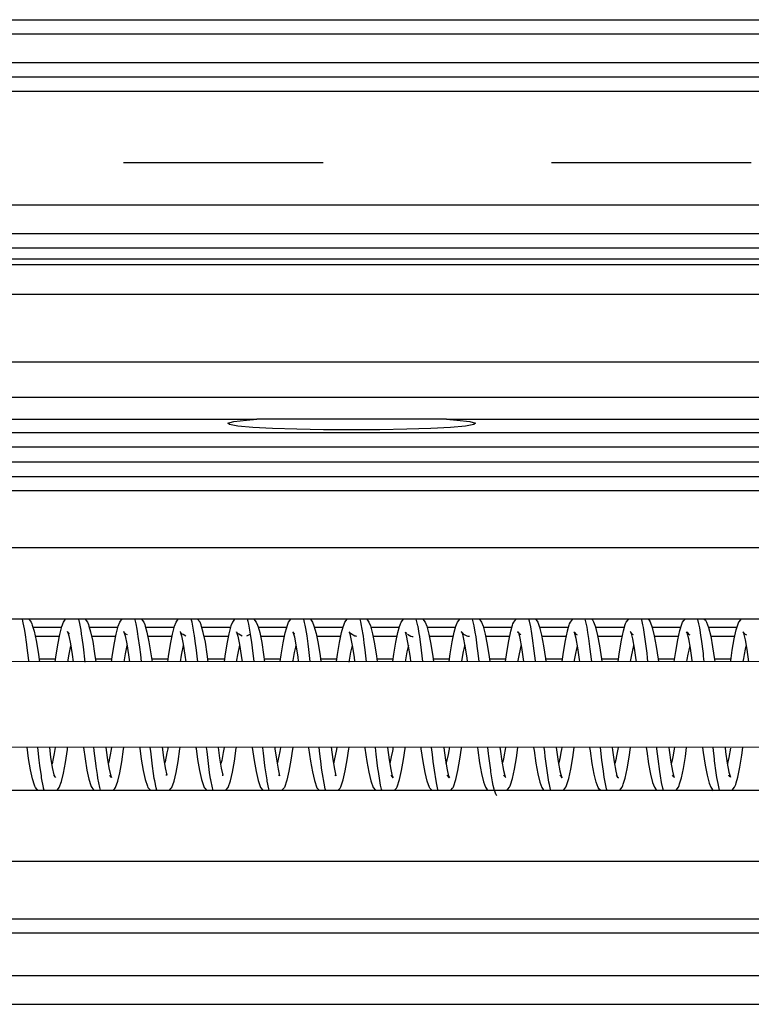
# Model space of a CAD drawing. Units: millimetres. Extents: x -3 to 581, y -1 to 409.
# Drawn here: x 109 to 110, y 350 to 352 of the extents above; entities that cross this region are included whole.
import ezdxf

# ---------------------------------------------------------------- set-up
doc = ezdxf.new("R2010")
doc.units = ezdxf.units.MM
doc.linetypes.add('DASHED', pattern=[15, 7, -8])

# ---------------------------------------------------------------- blocks, each defined once
blk = doc.blocks.new('10902-EP-01_20_Laufschiene-1-Fluegel__429', base_point=(771.065, 6991.707))
at = {"color": 1, "linetype": 'Continuous'}
for p, q in [((771.065, 7041.707), (2493.065, 7041.707)), ((771.065, 7039.707), (2493.065, 7039.707)), ((2460.065, 7034.207), (2128.565, 7034.207)), ((2241.997, 7033.707), (2128.565, 7033.707))]:
    blk.add_line(p, q, dxfattribs=at)
at = {"color": 124, "linetype": 'Continuous'}
for p, q in [((771.065, 7041.207), (2493.065, 7041.207)), ((771.065, 7040.207), (2493.065, 7040.207)), ((771.065, 7039.207), (2493.065, 7039.207)), ((2460.065, 7035.207), (2128.565, 7035.207)), ((2128.565, 7033.323), (2241.997, 7033.323)), ((2128.565, 7033.133), (2241.997, 7033.133)), ((2128.565, 7032.087), (2457.065, 7032.087)), ((2128.565, 7029.718), (2331.495, 7029.718)), ((2128.565, 7028.486), (2329.48, 7028.486))]:
    blk.add_line(p, q, dxfattribs=at)
blk = doc.blocks.new('10902-EP-01_01_Wand-1-Fluegel__430', base_point=(672.065, 4871.707))
at = {"color": 3, "linetype": 'DASHED'}
blk.add_line((1952.065, 7036.707), (2202.065, 7036.707), dxfattribs=at)
blk = doc.blocks.new('10902-EP-01_41_Fluegel-Glas-Griffmuschel-10_00__433', base_point=(1531.065, 4978.707))
at = {"color": 1, "linetype": 'Continuous'}
for p, q in [((2253.065, 7008.207), (2128.565, 7008.207)), ((2128.565, 7007.207), (2253.065, 7007.207))]:
    blk.add_line(p, q, dxfattribs=at)
blk = doc.blocks.new('10902-2-0202__484', base_point=(1826.965, 7009.707))
at = {"color": 1, "linetype": 'Continuous'}
for p, q in [((2128.565, 7027.707), (2181.738, 7027.707)), ((2180.929, 7027.63), (2181.383, 7027.681)), ((2181.383, 7027.681), (2181.738, 7027.707)), ((2188.391, 7027.707), (2181.738, 7027.707)), ((2188.391, 7027.707), (2230.247, 7027.707)), ((2188.391, 7027.707), (2188.747, 7027.681)), ((2188.747, 7027.681), (2189.201, 7027.63)), ((2180.728, 7027.575), (2180.929, 7027.63)), ((2180.782, 7027.521), (2180.728, 7027.575)), ((2181.08, 7027.469), (2180.782, 7027.521)), ((2181.595, 7027.422), (2181.08, 7027.469)), ((2182.295, 7027.384), (2181.595, 7027.422)), ((2183.137, 7027.355), (2182.295, 7027.384)), ((2184.076, 7027.338), (2183.137, 7027.355)), ((2185.065, 7027.332), (2184.076, 7027.338)), ((2186.053, 7027.338), (2185.065, 7027.332)), ((2186.993, 7027.355), (2186.053, 7027.338)), ((2187.835, 7027.384), (2186.993, 7027.355)), ((2188.534, 7027.422), (2187.835, 7027.384)), ((2189.05, 7027.469), (2188.534, 7027.422)), ((2189.347, 7027.521), (2189.05, 7027.469)), ((2189.201, 7027.63), (2189.402, 7027.575)), ((2189.402, 7027.575), (2189.347, 7027.521)), ((2173.975, 7020.107), (2174.821, 7020.107)), ((2175.947, 7020.107), (2176.793, 7020.107)), ((2177.92, 7020.107), (2178.766, 7020.107)), ((2179.893, 7020.107), (2180.739, 7020.107)), ((2181.865, 7020.107), (2182.712, 7020.107)), ((2183.838, 7020.107), (2184.684, 7020.107)), ((2185.81, 7020.107), (2186.657, 7020.107)), ((2187.783, 7020.107), (2188.629, 7020.107)), ((2189.756, 7020.107), (2190.602, 7020.107)), ((2191.73, 7020.107), (2192.575, 7020.107)), ((2193.702, 7020.107), (2194.547, 7020.107)), ((2195.675, 7020.107), (2196.519, 7020.107)), ((2197.648, 7020.107), (2198.491, 7020.107))]:
    blk.add_line(p, q, dxfattribs=at)
at = {"color": 124, "linetype": 'Continuous'}
for p, q in [((2279.065, 7027.232), (2128.565, 7027.232)), ((2279.065, 7026.732), (2128.565, 7026.732)), ((2279.065, 7026.207), (2128.565, 7026.207)), ((2174.896, 7020.407), (2173.899, 7020.407)), ((2176.868, 7020.407), (2175.872, 7020.407)), ((2178.84, 7020.407), (2177.845, 7020.407)), ((2180.814, 7020.407), (2179.818, 7020.407)), ((2182.787, 7020.407), (2181.79, 7020.407)), ((2184.76, 7020.407), (2183.763, 7020.407)), ((2186.732, 7020.407), (2185.736, 7020.407)), ((2188.704, 7020.407), (2187.709, 7020.407)), ((2190.677, 7020.407), (2189.681, 7020.407)), ((2192.65, 7020.407), (2191.655, 7020.407)), ((2194.623, 7020.407), (2193.627, 7020.407)), ((2196.594, 7020.407), (2195.6, 7020.407)), ((2198.567, 7020.407), (2197.574, 7020.407)), ((2174.109, 7019.307), (2174.687, 7019.307)), ((2176.082, 7019.307), (2176.66, 7019.307)), ((2178.054, 7019.307), (2178.632, 7019.307)), ((2180.027, 7019.307), (2180.604, 7019.307)), ((2182, 7019.307), (2182.577, 7019.307)), ((2183.972, 7019.307), (2184.55, 7019.307)), ((2185.945, 7019.307), (2186.523, 7019.307)), ((2187.917, 7019.307), (2188.495, 7019.307)), ((2189.89, 7019.307), (2190.468, 7019.307)), ((2191.863, 7019.307), (2192.44, 7019.307)), ((2193.836, 7019.307), (2194.413, 7019.307)), ((2195.808, 7019.307), (2196.385, 7019.307)), ((2197.78, 7019.307), (2198.358, 7019.307))]:
    blk.add_line(p, q, dxfattribs=at)
blk = doc.blocks.new('10900-3-0709_Einzugsdaempfer-Single__485', base_point=(1926.065, 7009.707))
at = {"color": 1, "linetype": 'Continuous'}
for p, q in [((2131.441, 7025.707), (2208.001, 7025.707)), ((2208.001, 7023.207), (2131.441, 7023.207)), ((2215.498, 7020.707), (2128.565, 7020.707)), ((2173.759, 7020.692), (2173.83, 7020.601)), ((2173.83, 7020.601), (2173.857, 7020.543)), ((2173.857, 7020.543), (2173.872, 7020.498)), ((2173.872, 7020.498), (2173.936, 7020.284)), ((2174.832, 7020.164), (2174.906, 7020.445)), ((2174.906, 7020.445), (2174.966, 7020.6)), ((2174.966, 7020.6), (2175.035, 7020.703)), ((2175.722, 7020.707), (2175.803, 7020.599)), ((2175.803, 7020.599), (2175.839, 7020.518)), ((2175.839, 7020.518), (2175.857, 7020.458)), ((2175.857, 7020.458), (2175.916, 7020.254)), ((2176.806, 7020.175), (2176.881, 7020.455)), ((2176.881, 7020.455), (2176.937, 7020.595)), ((2176.937, 7020.595), (2177.02, 7020.716)), ((2177.694, 7020.707), (2177.777, 7020.597)), ((2177.777, 7020.597), (2177.813, 7020.515)), ((2177.813, 7020.515), (2177.832, 7020.454)), ((2177.832, 7020.454), (2177.891, 7020.247)), ((2178.781, 7020.182), (2178.856, 7020.463)), ((2178.856, 7020.463), (2178.909, 7020.596)), ((2178.909, 7020.596), (2178.987, 7020.707)), ((2179.75, 7020.594), (2179.666, 7020.707)), ((2179.788, 7020.507), (2179.75, 7020.594)), ((2179.807, 7020.445), (2179.788, 7020.507)), ((2179.865, 7020.241), (2179.807, 7020.445)), ((2180.83, 7020.466), (2180.755, 7020.189)), ((2180.883, 7020.599), (2180.83, 7020.466)), ((2180.958, 7020.707), (2180.883, 7020.599)), ((2181.64, 7020.707), (2181.721, 7020.597)), ((2181.721, 7020.597), (2181.763, 7020.497)), ((2181.763, 7020.497), (2181.784, 7020.429)), ((2181.784, 7020.429), (2181.84, 7020.231)), ((2182.735, 7020.221), (2182.789, 7020.416)), ((2182.789, 7020.416), (2182.811, 7020.492)), ((2182.811, 7020.492), (2182.856, 7020.599)), ((2182.856, 7020.599), (2182.934, 7020.707)), ((2183.617, 7020.707), (2183.693, 7020.597)), ((2183.693, 7020.597), (2183.744, 7020.472)), ((2183.744, 7020.472), (2183.82, 7020.199)), ((2184.71, 7020.231), (2184.766, 7020.429)), ((2184.766, 7020.429), (2184.786, 7020.498)), ((2184.786, 7020.498), (2184.829, 7020.597)), ((2184.829, 7020.597), (2184.909, 7020.707)), ((2185.591, 7020.707), (2185.666, 7020.599)), ((2185.666, 7020.599), (2185.719, 7020.466)), ((2185.719, 7020.466), (2185.794, 7020.189)), ((2186.684, 7020.241), (2186.743, 7020.446)), ((2186.743, 7020.446), (2186.762, 7020.508)), ((2186.762, 7020.508), (2186.8, 7020.594)), ((2186.8, 7020.594), (2186.884, 7020.707)), ((2187.563, 7020.707), (2187.64, 7020.596)), ((2187.64, 7020.596), (2187.694, 7020.463)), ((2187.694, 7020.463), (2187.769, 7020.182)), ((2188.658, 7020.247), (2188.718, 7020.454)), ((2188.718, 7020.454), (2188.736, 7020.515)), ((2188.736, 7020.515), (2188.772, 7020.597)), ((2188.772, 7020.597), (2188.856, 7020.707)), ((2189.53, 7020.716), (2189.612, 7020.595)), ((2189.612, 7020.595), (2189.668, 7020.455)), ((2189.668, 7020.455), (2189.743, 7020.175)), ((2190.639, 7020.278), (2190.703, 7020.495)), ((2190.703, 7020.495), (2190.718, 7020.541)), ((2190.718, 7020.541), (2190.745, 7020.599)), ((2190.745, 7020.599), (2190.818, 7020.692)), ((2191.506, 7020.707), (2191.53, 7020.682)), ((2191.53, 7020.682), (2191.584, 7020.598)), ((2191.584, 7020.598), (2191.649, 7020.428)), ((2191.649, 7020.428), (2191.723, 7020.141)), ((2192.678, 7020.498), (2192.613, 7020.285)), ((2192.692, 7020.543), (2192.678, 7020.498)), ((2192.719, 7020.602), (2192.692, 7020.543)), ((2192.79, 7020.692), (2192.719, 7020.602)), ((2193.512, 7020.671), (2193.479, 7020.707)), ((2193.556, 7020.603), (2193.512, 7020.671)), ((2193.624, 7020.419), (2193.556, 7020.603)), ((2193.697, 7020.13), (2193.624, 7020.419)), ((2194.588, 7020.294), (2194.655, 7020.512)), ((2194.655, 7020.512), (2194.667, 7020.549)), ((2194.667, 7020.549), (2194.691, 7020.6)), ((2194.691, 7020.6), (2194.756, 7020.682)), ((2194.756, 7020.682), (2194.776, 7020.707)), ((2195.453, 7020.707), (2195.487, 7020.67)), ((2195.487, 7020.67), (2195.529, 7020.604)), ((2195.529, 7020.604), (2195.599, 7020.413)), ((2195.599, 7020.413), (2195.672, 7020.12)), ((2196.562, 7020.304), (2196.633, 7020.53)), ((2196.633, 7020.53), (2196.643, 7020.56)), ((2196.643, 7020.56), (2196.662, 7020.599)), ((2196.662, 7020.599), (2196.71, 7020.659)), ((2196.71, 7020.659), (2196.749, 7020.707)), ((2197.423, 7020.707), (2197.463, 7020.664)), ((2197.463, 7020.664), (2197.503, 7020.6)), ((2197.503, 7020.6), (2197.573, 7020.409)), ((2197.573, 7020.409), (2197.647, 7020.112)), ((2198.543, 7020.333), (2198.621, 7020.572)), ((2198.621, 7020.572), (2198.634, 7020.604)), ((2198.634, 7020.604), (2198.653, 7020.626)), ((2198.653, 7020.626), (2198.721, 7020.707)), ((2173.936, 7020.284), (2174.007, 7019.957)), ((2174.762, 7019.805), (2174.832, 7020.164)), ((2175.106, 7020.273), (2175.119, 7020.23)), ((2175.119, 7020.23), (2175.106, 7020.273)), ((2175.119, 7020.23), (2175.155, 7020.124)), ((2175.139, 7020.219), (2175.119, 7020.23)), ((2175.174, 7020.182), (2175.139, 7020.219)), ((2175.155, 7020.124), (2175.212, 7019.844)), ((2175.599, 7020.194), (2175.571, 7020.168)), ((2175.916, 7020.254), (2175.987, 7019.918)), ((2176.737, 7019.815), (2176.806, 7020.175)), ((2177.08, 7020.271), (2177.093, 7020.227)), ((2177.093, 7020.227), (2177.08, 7020.271)), ((2177.093, 7020.227), (2177.129, 7020.12)), ((2177.114, 7020.216), (2177.093, 7020.227)), ((2177.148, 7020.18), (2177.114, 7020.216)), ((2177.129, 7020.12), (2177.186, 7019.834)), ((2177.203, 7020.158), (2177.148, 7020.18)), ((2177.573, 7020.184), (2177.55, 7020.171)), ((2177.891, 7020.247), (2177.961, 7019.907)), ((2178.711, 7019.824), (2178.781, 7020.182)), ((2179.054, 7020.265), (2179.068, 7020.221)), ((2179.093, 7020.207), (2179.061, 7020.243)), ((2179.068, 7020.221), (2179.103, 7020.115)), ((2179.119, 7020.181), (2179.093, 7020.207)), ((2179.103, 7020.115), (2179.16, 7019.827)), ((2179.156, 7020.168), (2179.119, 7020.181)), ((2179.251, 7020.106), (2179.156, 7020.168)), ((2179.936, 7019.898), (2179.865, 7020.241)), ((2180.755, 7020.189), (2180.686, 7019.836)), ((2181.027, 7020.264), (2181.043, 7020.213)), ((2181.033, 7020.244), (2181.027, 7020.264)), ((2181.09, 7020.186), (2181.033, 7020.244)), ((2181.043, 7020.213), (2181.077, 7020.106)), ((2181.077, 7020.106), (2181.134, 7019.818)), ((2181.11, 7020.179), (2181.09, 7020.186)), ((2181.223, 7020.107), (2181.11, 7020.179)), ((2181.519, 7020.182), (2181.38, 7020.106)), ((2181.84, 7020.231), (2181.91, 7019.889)), ((2182.665, 7019.877), (2182.735, 7020.221)), ((2183.004, 7020.256), (2183.023, 7020.189)), ((2183.053, 7020.202), (2183.004, 7020.256)), ((2183.023, 7020.189), (2183.055, 7020.081)), ((2183.07, 7020.183), (2183.053, 7020.202)), ((2183.055, 7020.081), (2183.111, 7019.79)), ((2183.82, 7020.199), (2183.89, 7019.849)), ((2184.64, 7019.889), (2184.71, 7020.231)), ((2184.978, 7020.256), (2184.998, 7020.183)), ((2185.026, 7020.203), (2184.978, 7020.256)), ((2184.998, 7020.183), (2185.029, 7020.074)), ((2185.17, 7020.106), (2185.026, 7020.203)), ((2185.029, 7020.074), (2185.082, 7019.785)), ((2185.209, 7020.102), (2185.17, 7020.106)), ((2185.248, 7020.097), (2185.209, 7020.102)), ((2185.794, 7020.189), (2185.864, 7019.836)), ((2186.614, 7019.898), (2186.684, 7020.241)), ((2186.972, 7020.179), (2186.952, 7020.253)), ((2186.952, 7020.253), (2186.998, 7020.202)), ((2187.003, 7020.069), (2186.972, 7020.179)), ((2187.061, 7019.76), (2187.003, 7020.069)), ((2187.02, 7020.178), (2187.142, 7020.104)), ((2187.142, 7020.104), (2187.181, 7020.099)), ((2187.181, 7020.099), (2187.22, 7020.095)), ((2187.769, 7020.182), (2187.838, 7019.824)), ((2188.588, 7019.907), (2188.658, 7020.247)), ((2188.907, 7020.259), (2188.926, 7020.247)), ((2188.926, 7020.247), (2188.907, 7020.259)), ((2188.926, 7020.247), (2188.946, 7020.172)), ((2188.959, 7020.216), (2188.926, 7020.247)), ((2188.946, 7020.172), (2188.977, 7020.063)), ((2189, 7020.171), (2188.959, 7020.216)), ((2188.977, 7020.063), (2189.035, 7019.752)), ((2189.113, 7020.103), (2189, 7020.171)), ((2189.148, 7020.1), (2189.113, 7020.103)), ((2189.191, 7020.095), (2189.148, 7020.1)), ((2189.743, 7020.175), (2189.813, 7019.815)), ((2190.568, 7019.946), (2190.639, 7020.278)), ((2190.914, 7020.238), (2190.879, 7020.26)), ((2190.879, 7020.26), (2190.914, 7020.238)), ((2190.954, 7020.178), (2190.914, 7020.238)), ((2190.914, 7020.238), (2190.956, 7020.036)), ((2190.992, 7020.157), (2190.954, 7020.178)), ((2191.723, 7020.141), (2191.792, 7019.773)), ((2192.613, 7020.285), (2192.542, 7019.957)), ((2192.877, 7020.232), (2192.85, 7020.264)), ((2192.85, 7020.264), (2192.877, 7020.232)), ((2192.93, 7020.026), (2192.877, 7020.232)), ((2192.877, 7020.232), (2192.925, 7020.18)), ((2192.925, 7020.18), (2192.97, 7020.155)), ((2193.767, 7019.763), (2193.697, 7020.13)), ((2194.517, 7019.97), (2194.588, 7020.294)), ((2194.852, 7020.249), (2194.823, 7020.265)), ((2194.823, 7020.265), (2194.852, 7020.249)), ((2194.899, 7020.179), (2194.852, 7020.249)), ((2194.852, 7020.249), (2194.904, 7020.018)), ((2194.945, 7020.154), (2194.899, 7020.179)), ((2195.672, 7020.12), (2195.741, 7019.75)), ((2196.491, 7019.978), (2196.562, 7020.304)), ((2196.824, 7020.227), (2196.797, 7020.262)), ((2196.797, 7020.262), (2196.825, 7020.247)), ((2196.878, 7020.013), (2196.824, 7020.227)), ((2196.825, 7020.247), (2196.872, 7020.176)), ((2196.872, 7020.176), (2196.922, 7020.149)), ((2197.647, 7020.112), (2197.715, 7019.737)), ((2198.471, 7020.016), (2198.543, 7020.333)), ((2198.845, 7020.174), (2198.786, 7020.259)), ((2198.786, 7020.259), (2198.802, 7020.211)), ((2198.802, 7020.211), (2198.856, 7019.983)), ((2198.916, 7020.137), (2198.845, 7020.174)), ((2174.007, 7019.957), (2174.075, 7019.551)), ((2174.695, 7019.368), (2174.762, 7019.805)), ((2175.212, 7019.844), (2175.272, 7019.464)), ((2175.987, 7019.918), (2176.055, 7019.505)), ((2176.669, 7019.379), (2176.737, 7019.815)), ((2177.186, 7019.834), (2177.246, 7019.45)), ((2177.961, 7019.907), (2178.029, 7019.49)), ((2178.644, 7019.392), (2178.711, 7019.824)), ((2179.16, 7019.827), (2179.22, 7019.438)), ((2180.003, 7019.477), (2179.936, 7019.898)), ((2180.686, 7019.836), (2180.618, 7019.407)), ((2181.134, 7019.818), (2181.194, 7019.428)), ((2181.91, 7019.889), (2181.978, 7019.466)), ((2182.597, 7019.455), (2182.665, 7019.877)), ((2183.111, 7019.79), (2183.173, 7019.383)), ((2183.89, 7019.849), (2183.957, 7019.419)), ((2184.572, 7019.467), (2184.64, 7019.889)), ((2185.082, 7019.785), (2185.147, 7019.371)), ((2185.864, 7019.836), (2185.932, 7019.406)), ((2186.546, 7019.478), (2186.614, 7019.898)), ((2187.121, 7019.357), (2187.061, 7019.76)), ((2187.838, 7019.824), (2187.906, 7019.392)), ((2188.52, 7019.49), (2188.588, 7019.907)), ((2189.035, 7019.752), (2189.095, 7019.345)), ((2189.813, 7019.815), (2189.88, 7019.378)), ((2190.5, 7019.537), (2190.568, 7019.946)), ((2190.956, 7020.036), (2191.014, 7019.713)), ((2191.792, 7019.773), (2191.86, 7019.329)), ((2192.542, 7019.957), (2192.474, 7019.552)), ((2192.988, 7019.704), (2192.93, 7020.026)), ((2193.834, 7019.318), (2193.767, 7019.763)), ((2194.449, 7019.563), (2194.517, 7019.97)), ((2194.904, 7020.018), (2194.962, 7019.692)), ((2195.741, 7019.75), (2195.808, 7019.305)), ((2196.423, 7019.573), (2196.491, 7019.978)), ((2196.936, 7019.681), (2196.878, 7020.013)), ((2197.715, 7019.737), (2197.783, 7019.29)), ((2198.403, 7019.619), (2198.471, 7020.016)), ((2198.856, 7019.983), (2198.915, 7019.641)), ((2174.075, 7019.551), (2174.123, 7019.212)), ((2175.272, 7019.464), (2175.305, 7019.212)), ((2176.055, 7019.505), (2176.095, 7019.212)), ((2176.647, 7019.213), (2176.669, 7019.379)), ((2177.246, 7019.45), (2177.277, 7019.213)), ((2178.029, 7019.49), (2178.067, 7019.213)), ((2178.619, 7019.213), (2178.644, 7019.392)), ((2179.22, 7019.438), (2179.249, 7019.213)), ((2180.04, 7019.213), (2180.003, 7019.477)), ((2180.618, 7019.407), (2180.592, 7019.213)), ((2181.194, 7019.428), (2181.222, 7019.213)), ((2181.978, 7019.466), (2182.012, 7019.213)), ((2182.564, 7019.214), (2182.597, 7019.455)), ((2183.173, 7019.383), (2183.194, 7019.214)), ((2183.957, 7019.419), (2183.985, 7019.214)), ((2184.537, 7019.214), (2184.572, 7019.467)), ((2185.147, 7019.371), (2185.167, 7019.214)), ((2185.932, 7019.406), (2185.957, 7019.214)), ((2186.51, 7019.214), (2186.546, 7019.478)), ((2187.906, 7019.392), (2187.93, 7019.214)), ((2188.482, 7019.215), (2188.52, 7019.49)), ((2189.88, 7019.378), (2189.902, 7019.215)), ((2190.455, 7019.215), (2190.5, 7019.537)), ((2191.014, 7019.713), (2191.074, 7019.298)), ((2192.474, 7019.552), (2192.427, 7019.215)), ((2193.048, 7019.287), (2192.988, 7019.704)), ((2194.4, 7019.216), (2194.449, 7019.563)), ((2194.962, 7019.692), (2195.023, 7019.275)), ((2196.372, 7019.216), (2196.423, 7019.573)), ((2196.997, 7019.26), (2196.936, 7019.681)), ((2198.348, 7019.238), (2198.403, 7019.619)), ((2198.915, 7019.641), (2198.976, 7019.212)), ((2206.565, 7019.218), (2130.064, 7019.205)), ((2174.674, 7019.212), (2174.695, 7019.368)), ((2187.139, 7019.214), (2187.121, 7019.357)), ((2189.095, 7019.345), (2189.112, 7019.215)), ((2191.074, 7019.298), (2191.085, 7019.215)), ((2191.86, 7019.329), (2191.875, 7019.215)), ((2193.057, 7019.215), (2193.048, 7019.287)), ((2193.848, 7019.215), (2193.834, 7019.318)), ((2195.023, 7019.275), (2195.03, 7019.216)), ((2195.808, 7019.305), (2195.82, 7019.216)), ((2197.002, 7019.216), (2196.997, 7019.26)), ((2197.783, 7019.29), (2197.792, 7019.216)), ((2198.345, 7019.216), (2198.348, 7019.238)), ((2206.565, 7016.207), (2130.058, 7016.228)), ((2173.743, 7015.824), (2173.688, 7016.213)), ((2174.525, 7015.87), (2174.48, 7016.209)), ((2175.032, 7015.686), (2175.099, 7016.137)), ((2175.099, 7016.137), (2175.108, 7016.209)), ((2175.663, 7016.201), (2175.718, 7015.813)), ((2176.452, 7016.209), (2176.5, 7015.859)), ((2177.006, 7015.7), (2177.073, 7016.15)), ((2177.073, 7016.15), (2177.08, 7016.209)), ((2177.634, 7016.209), (2177.637, 7016.187)), ((2177.637, 7016.187), (2177.692, 7015.803)), ((2178.423, 7016.223), (2178.474, 7015.85)), ((2178.98, 7015.712), (2179.047, 7016.165)), ((2179.047, 7016.165), (2179.053, 7016.208)), ((2179.606, 7016.208), (2179.612, 7016.17)), ((2179.612, 7016.17), (2179.666, 7015.79)), ((2180.448, 7015.838), (2180.397, 7016.207)), ((2180.955, 7015.722), (2181.022, 7016.178)), ((2181.022, 7016.178), (2181.025, 7016.208)), ((2181.579, 7016.203), (2181.646, 7015.746)), ((2182.369, 7016.208), (2182.377, 7016.155)), ((2182.377, 7016.155), (2182.427, 7015.797)), ((2182.989, 7016.144), (2182.934, 7015.766)), ((2182.998, 7016.208), (2182.989, 7016.144)), ((2183.554, 7016.19), (2183.62, 7015.732)), ((2184.341, 7016.216), (2184.401, 7015.784)), ((2184.909, 7015.777), (2184.963, 7016.156)), ((2184.963, 7016.156), (2184.971, 7016.208)), ((2185.524, 7016.208), (2185.528, 7016.178)), ((2185.528, 7016.178), (2185.595, 7015.721)), ((2186.315, 7016.205), (2186.375, 7015.774)), ((2186.883, 7015.791), (2186.937, 7016.17)), ((2186.937, 7016.17), (2186.943, 7016.208)), ((2187.502, 7016.165), (2187.497, 7016.208)), ((2187.569, 7015.712), (2187.502, 7016.165)), ((2188.289, 7016.192), (2188.349, 7015.765)), ((2188.857, 7015.803), (2188.912, 7016.187)), ((2188.912, 7016.187), (2188.915, 7016.208)), ((2189.469, 7016.208), (2189.482, 7016.114)), ((2189.482, 7016.114), (2189.549, 7015.669)), ((2190.26, 7016.208), (2190.268, 7016.144)), ((2190.268, 7016.144), (2190.328, 7015.725)), ((2190.837, 7015.849), (2190.887, 7016.208)), ((2191.442, 7016.208), (2191.456, 7016.099)), ((2191.456, 7016.099), (2191.523, 7015.656)), ((2192.232, 7016.208), (2192.242, 7016.13)), ((2192.242, 7016.13), (2192.302, 7015.715)), ((2192.811, 7015.859), (2192.86, 7016.208)), ((2193.43, 7016.087), (2193.414, 7016.208)), ((2193.497, 7015.643), (2193.43, 7016.087)), ((2194.216, 7016.118), (2194.205, 7016.208)), ((2194.276, 7015.702), (2194.216, 7016.118)), ((2194.785, 7015.87), (2194.832, 7016.207)), ((2195.387, 7016.207), (2195.405, 7016.075)), ((2195.405, 7016.075), (2195.472, 7015.633)), ((2196.178, 7016.207), (2196.19, 7016.107)), ((2196.19, 7016.107), (2196.25, 7015.693)), ((2196.76, 7015.885), (2196.805, 7016.207)), ((2197.36, 7016.207), (2197.384, 7016.027)), ((2197.384, 7016.027), (2197.451, 7015.592)), ((2198.15, 7016.207), (2198.169, 7016.06)), ((2198.169, 7016.06), (2198.229, 7015.655)), ((2198.672, 7015.514), (2198.739, 7015.932)), ((2198.739, 7015.932), (2198.777, 7016.207)), ((2173.811, 7015.425), (2173.743, 7015.824)), ((2174.584, 7015.507), (2174.525, 7015.87)), ((2174.963, 7015.312), (2175.032, 7015.686)), ((2175.718, 7015.813), (2175.786, 7015.413)), ((2176.5, 7015.859), (2176.558, 7015.496)), ((2176.938, 7015.323), (2177.006, 7015.7)), ((2177.692, 7015.803), (2177.76, 7015.405)), ((2178.474, 7015.85), (2178.533, 7015.488)), ((2178.912, 7015.33), (2178.98, 7015.712)), ((2179.666, 7015.79), (2179.734, 7015.397)), ((2180.507, 7015.482), (2180.448, 7015.838)), ((2180.886, 7015.338), (2180.955, 7015.722)), ((2181.646, 7015.746), (2181.714, 7015.36)), ((2182.427, 7015.797), (2182.485, 7015.451)), ((2182.934, 7015.766), (2182.866, 7015.374)), ((2183.62, 7015.732), (2183.689, 7015.349)), ((2184.401, 7015.784), (2184.459, 7015.442)), ((2184.841, 7015.386), (2184.909, 7015.777)), ((2185.595, 7015.721), (2185.663, 7015.338)), ((2186.375, 7015.774), (2186.433, 7015.431)), ((2186.815, 7015.397), (2186.883, 7015.791)), ((2187.637, 7015.33), (2187.569, 7015.712)), ((2188.349, 7015.765), (2188.407, 7015.424)), ((2188.79, 7015.405), (2188.857, 7015.803)), ((2189.549, 7015.669), (2189.617, 7015.295)), ((2190.328, 7015.725), (2190.386, 7015.395)), ((2190.769, 7015.442), (2190.837, 7015.849)), ((2191.523, 7015.656), (2191.592, 7015.288)), ((2192.302, 7015.715), (2192.36, 7015.39)), ((2192.743, 7015.451), (2192.811, 7015.859)), ((2193.566, 7015.277), (2193.497, 7015.643)), ((2194.334, 7015.382), (2194.276, 7015.702)), ((2194.718, 7015.463), (2194.785, 7015.87)), ((2195.472, 7015.633), (2195.54, 7015.267)), ((2196.25, 7015.693), (2196.308, 7015.372)), ((2196.692, 7015.474), (2196.76, 7015.885)), ((2197.451, 7015.592), (2197.52, 7015.233)), ((2198.229, 7015.655), (2198.286, 7015.345)), ((2173.882, 7015.105), (2173.811, 7015.425)), ((2174.64, 7015.249), (2174.584, 7015.507)), ((2174.61, 7015.235), (2174.68, 7015.149)), ((2174.68, 7015.149), (2174.64, 7015.249)), ((2174.891, 7015.018), (2174.963, 7015.312)), ((2175.786, 7015.413), (2175.857, 7015.095)), ((2176.558, 7015.496), (2176.614, 7015.243)), ((2176.652, 7015.15), (2176.583, 7015.237)), ((2176.614, 7015.243), (2176.652, 7015.15)), ((2176.866, 7015.024), (2176.938, 7015.323)), ((2177.76, 7015.405), (2177.831, 7015.086)), ((2178.533, 7015.488), (2178.588, 7015.235)), ((2178.588, 7015.235), (2178.554, 7015.239)), ((2178.84, 7015.028), (2178.912, 7015.33)), ((2179.734, 7015.397), (2179.805, 7015.081)), ((2180.562, 7015.231), (2180.507, 7015.482)), ((2180.526, 7015.238), (2180.562, 7015.231)), ((2180.814, 7015.037), (2180.886, 7015.338)), ((2181.714, 7015.36), (2181.785, 7015.053)), ((2182.485, 7015.451), (2182.54, 7015.212)), ((2182.54, 7015.212), (2182.499, 7015.238)), ((2182.866, 7015.374), (2182.795, 7015.065)), ((2183.689, 7015.349), (2183.76, 7015.046)), ((2184.459, 7015.442), (2184.513, 7015.21)), ((2184.513, 7015.21), (2184.473, 7015.236)), ((2184.77, 7015.075), (2184.841, 7015.386)), ((2185.663, 7015.338), (2185.735, 7015.037)), ((2186.433, 7015.431), (2186.487, 7015.205)), ((2186.521, 7015.147), (2186.445, 7015.238)), ((2186.744, 7015.081), (2186.815, 7015.397)), ((2187.709, 7015.028), (2187.637, 7015.33)), ((2188.407, 7015.424), (2188.461, 7015.198)), ((2188.492, 7015.148), (2188.416, 7015.239)), ((2188.719, 7015.086), (2188.79, 7015.405)), ((2189.617, 7015.295), (2189.69, 7015.001)), ((2190.386, 7015.395), (2190.439, 7015.183)), ((2190.439, 7015.183), (2190.389, 7015.237)), ((2190.699, 7015.115), (2190.769, 7015.442)), ((2191.592, 7015.288), (2191.664, 7014.997)), ((2192.36, 7015.39), (2192.413, 7015.179)), ((2192.413, 7015.179), (2192.362, 7015.234)), ((2192.673, 7015.125), (2192.743, 7015.451)), ((2193.639, 7014.991), (2193.566, 7015.277)), ((2194.382, 7015.166), (2194.334, 7015.382)), ((2194.336, 7015.233), (2194.382, 7015.166)), ((2194.648, 7015.135), (2194.718, 7015.463)), ((2195.54, 7015.267), (2195.614, 7014.981)), ((2196.308, 7015.372), (2196.36, 7015.175)), ((2196.36, 7015.175), (2196.308, 7015.234)), ((2196.622, 7015.141), (2196.692, 7015.474)), ((2197.52, 7015.233), (2197.595, 7014.955)), ((2198.3, 7015.201), (2198.28, 7015.231)), ((2198.286, 7015.345), (2198.317, 7015.237)), ((2198.317, 7015.237), (2198.337, 7015.163)), ((2198.602, 7015.172), (2198.672, 7015.514)), ((2173.95, 7014.885), (2173.882, 7015.105)), ((2174.815, 7014.805), (2174.891, 7015.018)), ((2175.857, 7015.095), (2175.928, 7014.87)), ((2176.789, 7014.805), (2176.866, 7015.024)), ((2177.831, 7015.086), (2177.906, 7014.852)), ((2178.763, 7014.809), (2178.84, 7015.028)), ((2179.805, 7015.081), (2179.881, 7014.843)), ((2180.734, 7014.805), (2180.814, 7015.037)), ((2181.785, 7015.053), (2181.871, 7014.799)), ((2182.795, 7015.065), (2182.706, 7014.806)), ((2183.76, 7015.046), (2183.845, 7014.798)), ((2184.688, 7014.824), (2184.77, 7015.075)), ((2185.735, 7015.037), (2185.815, 7014.805)), ((2186.487, 7015.205), (2186.521, 7015.147)), ((2186.662, 7014.827), (2186.744, 7015.081)), ((2187.787, 7014.809), (2187.709, 7015.028)), ((2188.461, 7015.198), (2188.492, 7015.148)), ((2188.637, 7014.833), (2188.719, 7015.086)), ((2189.69, 7015.001), (2189.759, 7014.812)), ((2190.439, 7015.183), (2190.465, 7015.151)), ((2190.465, 7015.151), (2190.439, 7015.183)), ((2190.619, 7014.859), (2190.63, 7014.894)), ((2190.63, 7014.894), (2190.699, 7015.115)), ((2191.664, 7014.997), (2191.733, 7014.809)), ((2192.413, 7015.179), (2192.439, 7015.147)), ((2192.439, 7015.147), (2192.413, 7015.179)), ((2192.595, 7014.87), (2192.608, 7014.912)), ((2192.608, 7014.912), (2192.673, 7015.125)), ((2193.707, 7014.809), (2193.639, 7014.991)), ((2194.382, 7015.166), (2194.412, 7015.148)), ((2194.412, 7015.148), (2194.382, 7015.166)), ((2194.57, 7014.876), (2194.585, 7014.925)), ((2194.585, 7014.925), (2194.648, 7015.135)), ((2195.614, 7014.981), (2195.678, 7014.815)), ((2196.36, 7015.175), (2196.383, 7015.152)), ((2196.383, 7015.152), (2196.36, 7015.175)), ((2196.544, 7014.879), (2196.56, 7014.929)), ((2196.56, 7014.929), (2196.622, 7015.141)), ((2197.595, 7014.955), (2197.65, 7014.817)), ((2198.337, 7015.163), (2198.3, 7015.201)), ((2198.487, 7014.816), (2198.526, 7014.904)), ((2198.526, 7014.904), (2198.545, 7014.97)), ((2198.545, 7014.97), (2198.602, 7015.172)), ((2128.565, 7014.707), (2215.498, 7014.707)), ((2173.961, 7014.851), (2173.95, 7014.885)), ((2173.982, 7014.808), (2173.961, 7014.851)), ((2174.028, 7014.75), (2173.982, 7014.808)), ((2174.063, 7014.707), (2174.028, 7014.75)), ((2174.737, 7014.707), (2174.793, 7014.768)), ((2174.793, 7014.768), (2174.815, 7014.805)), ((2175.928, 7014.87), (2175.937, 7014.844)), ((2175.937, 7014.844), (2175.953, 7014.81)), ((2175.953, 7014.81), (2175.992, 7014.762)), ((2175.992, 7014.762), (2176.038, 7014.707)), ((2176.71, 7014.707), (2176.768, 7014.77)), ((2176.768, 7014.77), (2176.789, 7014.805)), ((2177.906, 7014.852), (2177.924, 7014.81)), ((2177.924, 7014.81), (2177.949, 7014.779)), ((2177.949, 7014.779), (2178.01, 7014.707)), ((2178.68, 7014.707), (2178.743, 7014.776)), ((2178.743, 7014.776), (2178.763, 7014.809)), ((2179.881, 7014.843), (2179.898, 7014.805)), ((2179.898, 7014.805), (2179.918, 7014.781)), ((2179.918, 7014.781), (2179.981, 7014.707)), ((2180.651, 7014.707), (2180.734, 7014.805)), ((2181.871, 7014.799), (2181.952, 7014.707)), ((2182.706, 7014.806), (2182.622, 7014.707)), ((2183.845, 7014.798), (2183.924, 7014.707)), ((2184.596, 7014.707), (2184.658, 7014.78)), ((2184.658, 7014.78), (2184.678, 7014.804)), ((2184.678, 7014.804), (2184.688, 7014.824)), ((2185.815, 7014.805), (2185.898, 7014.707)), ((2186.569, 7014.707), (2186.631, 7014.781)), ((2186.631, 7014.781), (2186.652, 7014.805)), ((2186.652, 7014.805), (2186.662, 7014.827)), ((2187.806, 7014.776), (2187.787, 7014.809)), ((2187.869, 7014.707), (2187.806, 7014.776)), ((2188.539, 7014.707), (2188.6, 7014.779)), ((2188.6, 7014.779), (2188.625, 7014.81)), ((2188.625, 7014.81), (2188.637, 7014.833)), ((2189.759, 7014.812), (2189.802, 7014.746)), ((2189.802, 7014.746), (2189.838, 7014.707)), ((2190.512, 7014.707), (2190.541, 7014.744)), ((2190.541, 7014.744), (2190.598, 7014.814)), ((2190.598, 7014.814), (2190.619, 7014.859)), ((2191.733, 7014.809), (2191.777, 7014.739)), ((2191.777, 7014.739), (2191.808, 7014.707)), ((2192.495, 7014.719), (2192.569, 7014.813)), ((2192.569, 7014.813), (2192.595, 7014.87)), ((2193.752, 7014.738), (2193.707, 7014.809)), ((2193.781, 7014.707), (2193.752, 7014.738)), ((2194.461, 7014.709), (2194.541, 7014.811)), ((2194.541, 7014.811), (2194.57, 7014.876)), ((2195.678, 7014.815), (2195.735, 7014.727)), ((2195.735, 7014.727), (2195.754, 7014.707)), ((2196.433, 7014.709), (2196.515, 7014.814)), ((2196.515, 7014.814), (2196.544, 7014.879)), ((2197.65, 7014.817), (2197.735, 7014.693)), ((2198.405, 7014.707), (2198.487, 7014.816)), ((2208.001, 7012.207), (2131.441, 7012.207)), ((2131.441, 7009.707), (2208.001, 7009.707))]:
    blk.add_line(p, q, dxfattribs=at)
at = {"color": 124, "linetype": 'Continuous'}
for p, q in [((2131.441, 7025.207), (2208.001, 7025.207)), ((2173.556, 7020.58), (2173.523, 7020.707)), ((2173.598, 7020.366), (2173.556, 7020.58)), ((2175.535, 7020.549), (2175.497, 7020.705)), ((2175.579, 7020.318), (2175.535, 7020.549)), ((2177.509, 7020.541), (2177.464, 7020.725)), ((2177.546, 7020.352), (2177.509, 7020.541)), ((2179.471, 7020.592), (2179.439, 7020.707)), ((2179.484, 7020.533), (2179.471, 7020.592)), ((2179.548, 7020.173), (2179.484, 7020.533)), ((2181.436, 7020.622), (2181.412, 7020.707)), ((2181.458, 7020.524), (2181.436, 7020.622)), ((2181.519, 7020.182), (2181.458, 7020.524)), ((2183.417, 7020.586), (2183.385, 7020.707)), ((2183.437, 7020.491), (2183.417, 7020.586)), ((2183.458, 7020.379), (2183.437, 7020.491)), ((2185.384, 7020.612), (2185.358, 7020.707)), ((2185.411, 7020.483), (2185.384, 7020.612)), ((2185.425, 7020.411), (2185.411, 7020.483)), ((2185.476, 7020.105), (2185.425, 7020.411)), ((2187.386, 7020.474), (2187.33, 7020.707)), ((2187.391, 7020.444), (2187.386, 7020.474)), ((2187.433, 7020.204), (2187.391, 7020.444)), ((2189.36, 7020.465), (2189.303, 7020.707)), ((2189.398, 7020.249), (2189.36, 7020.465)), ((2191.296, 7020.632), (2191.275, 7020.712)), ((2191.339, 7020.43), (2191.296, 7020.632)), ((2191.379, 7020.198), (2191.339, 7020.43)), ((2193.263, 7020.656), (2193.249, 7020.707)), ((2193.314, 7020.42), (2193.263, 7020.656)), ((2193.346, 7020.234), (2193.314, 7020.42)), ((2195.229, 7020.679), (2195.224, 7020.701)), ((2195.271, 7020.499), (2195.229, 7020.679)), ((2195.288, 7020.411), (2195.271, 7020.499)), ((2195.416, 7019.517), (2195.288, 7020.411)), ((2197.236, 7020.534), (2197.198, 7020.694)), ((2197.262, 7020.402), (2197.236, 7020.534)), ((2173.62, 7020.236), (2173.598, 7020.366)), ((2173.681, 7019.815), (2173.62, 7020.236)), ((2175.599, 7020.194), (2175.579, 7020.318)), ((2175.62, 7020.054), (2175.599, 7020.194)), ((2177.573, 7020.184), (2177.546, 7020.352)), ((2177.587, 7020.094), (2177.573, 7020.184)), ((2177.637, 7019.724), (2177.587, 7020.094)), ((2179.553, 7020.135), (2179.548, 7020.173)), ((2179.595, 7019.842), (2179.553, 7020.135)), ((2181.522, 7020.161), (2181.519, 7020.182)), ((2181.56, 7019.895), (2181.522, 7020.161)), ((2183.501, 7020.117), (2183.458, 7020.379)), ((2183.541, 7019.834), (2183.501, 7020.117)), ((2185.508, 7019.877), (2185.476, 7020.105)), ((2187.45, 7020.094), (2187.433, 7020.204)), ((2187.514, 7019.614), (2187.45, 7020.094)), ((2189.424, 7020.082), (2189.398, 7020.249)), ((2189.48, 7019.666), (2189.424, 7020.082)), ((2191.403, 7020.036), (2191.379, 7020.198)), ((2193.377, 7020.023), (2193.346, 7020.234)), ((2197.318, 7020.055), (2197.262, 7020.402)), ((2173.684, 7019.79), (2173.681, 7019.815)), ((2173.748, 7019.259), (2173.684, 7019.79)), ((2175.215, 7019.769), (2175.162, 7019.533)), ((2175.663, 7019.738), (2175.62, 7020.054)), ((2175.727, 7019.199), (2175.663, 7019.738)), ((2177.19, 7019.775), (2177.15, 7019.605)), ((2177.67, 7019.461), (2177.637, 7019.724)), ((2179.164, 7019.782), (2179.1, 7019.497)), ((2179.612, 7019.711), (2179.595, 7019.842)), ((2181.138, 7019.789), (2181.076, 7019.516)), ((2181.586, 7019.697), (2181.56, 7019.895)), ((2183.095, 7019.725), (2183.053, 7019.539)), ((2183.111, 7019.79), (2183.095, 7019.725)), ((2183.565, 7019.644), (2183.541, 7019.834)), ((2185.082, 7019.785), (2185.028, 7019.548)), ((2185.539, 7019.629), (2185.508, 7019.877)), ((2187.056, 7019.787), (2187.022, 7019.65)), ((2189.029, 7019.788), (2189.009, 7019.714)), ((2191.001, 7019.786), (2190.98, 7019.707)), ((2191.461, 7019.598), (2191.403, 7020.036)), ((2192.968, 7019.768), (2192.93, 7019.604)), ((2192.973, 7019.788), (2192.968, 7019.768)), ((2193.427, 7019.647), (2193.377, 7020.023)), ((2194.946, 7019.785), (2194.904, 7019.613)), ((2196.919, 7019.781), (2196.878, 7019.621)), ((2197.326, 7019.999), (2197.318, 7020.055)), ((2197.39, 7019.501), (2197.326, 7019.999)), ((2198.891, 7019.782), (2198.857, 7019.651)), ((2175.151, 7019.479), (2175.104, 7019.212)), ((2175.162, 7019.533), (2175.151, 7019.479)), ((2177.126, 7019.488), (2177.077, 7019.213)), ((2177.15, 7019.605), (2177.126, 7019.488)), ((2177.698, 7019.213), (2177.67, 7019.461)), ((2179.089, 7019.439), (2179.049, 7019.213)), ((2179.1, 7019.497), (2179.089, 7019.439)), ((2179.67, 7019.213), (2179.612, 7019.711)), ((2181.076, 7019.516), (2181.022, 7019.213)), ((2181.642, 7019.223), (2181.586, 7019.697)), ((2183.053, 7019.539), (2183, 7019.253)), ((2183.615, 7019.214), (2183.565, 7019.644)), ((2185.028, 7019.548), (2184.988, 7019.338)), ((2185.589, 7019.202), (2185.539, 7019.629)), ((2187.002, 7019.556), (2186.938, 7019.21)), ((2187.022, 7019.65), (2187.002, 7019.556)), ((2187.56, 7019.214), (2187.514, 7019.614)), ((2188.976, 7019.564), (2188.914, 7019.232)), ((2189.009, 7019.714), (2188.976, 7019.564)), ((2189.488, 7019.601), (2189.48, 7019.666)), ((2189.532, 7019.215), (2189.488, 7019.601)), ((2190.933, 7019.484), (2190.891, 7019.259)), ((2190.955, 7019.596), (2190.933, 7019.484)), ((2190.98, 7019.707), (2190.955, 7019.596)), ((2191.502, 7019.245), (2191.461, 7019.598)), ((2192.92, 7019.559), (2192.866, 7019.27)), ((2192.93, 7019.604), (2192.92, 7019.559)), ((2193.469, 7019.298), (2193.427, 7019.647)), ((2194.86, 7019.392), (2194.84, 7019.28)), ((2194.904, 7019.613), (2194.86, 7019.392)), ((2195.435, 7019.348), (2195.416, 7019.517)), ((2196.848, 7019.471), (2196.814, 7019.29)), ((2196.878, 7019.621), (2196.848, 7019.471)), ((2197.4, 7019.412), (2197.39, 7019.501)), ((2197.422, 7019.216), (2197.4, 7019.412)), ((2198.818, 7019.462), (2198.793, 7019.327)), ((2198.857, 7019.651), (2198.818, 7019.462)), ((2173.753, 7019.212), (2173.748, 7019.259)), ((2183, 7019.253), (2182.994, 7019.214)), ((2184.988, 7019.338), (2184.964, 7019.2)), ((2190.891, 7019.259), (2190.884, 7019.215)), ((2191.505, 7019.215), (2191.502, 7019.245)), ((2192.866, 7019.27), (2192.857, 7019.215)), ((2193.478, 7019.215), (2193.469, 7019.298)), ((2194.84, 7019.28), (2194.83, 7019.216)), ((2195.45, 7019.216), (2195.435, 7019.348)), ((2196.814, 7019.29), (2196.802, 7019.216)), ((2198.793, 7019.327), (2198.774, 7019.216)), ((2174.071, 7016.105), (2174.06, 7016.209)), ((2174.112, 7015.757), (2174.071, 7016.105)), ((2174.642, 7015.998), (2174.594, 7015.76)), ((2174.678, 7016.209), (2174.642, 7015.998)), ((2176.045, 7016.091), (2176.03, 7016.226)), ((2176.109, 7015.567), (2176.045, 7016.091)), ((2176.616, 7016.008), (2176.581, 7015.829)), ((2176.629, 7016.076), (2176.616, 7016.008)), ((2176.651, 7016.209), (2176.629, 7016.076)), ((2178.02, 7016.076), (2178.005, 7016.209)), ((2178.083, 7015.554), (2178.02, 7016.076)), ((2178.59, 7016.017), (2178.527, 7015.708)), ((2178.616, 7016.162), (2178.59, 7016.017)), ((2178.624, 7016.209), (2178.616, 7016.162)), ((2179.994, 7016.061), (2179.978, 7016.208)), ((2180.057, 7015.542), (2179.994, 7016.061)), ((2180.565, 7016.026), (2180.509, 7015.749)), ((2180.596, 7016.208), (2180.565, 7016.026)), ((2181.973, 7016.003), (2181.951, 7016.2)), ((2182.026, 7015.571), (2181.973, 7016.003)), ((2182.544, 7016.063), (2182.48, 7015.741)), ((2182.569, 7016.208), (2182.544, 7016.063)), ((2183.947, 7015.987), (2183.923, 7016.208)), ((2183.991, 7015.628), (2183.947, 7015.987)), ((2184.518, 7016.073), (2184.467, 7015.809)), ((2184.541, 7016.208), (2184.518, 7016.073)), ((2185.922, 7015.973), (2185.895, 7016.208)), ((2185.958, 7015.672), (2185.922, 7015.973)), ((2186.492, 7016.083), (2186.454, 7015.881)), ((2186.502, 7016.137), (2186.492, 7016.083)), ((2186.513, 7016.208), (2186.502, 7016.137)), ((2187.896, 7015.958), (2187.868, 7016.208)), ((2187.925, 7015.719), (2187.896, 7015.958)), ((2188.442, 7015.957), (2188.403, 7015.768)), ((2188.467, 7016.093), (2188.442, 7015.957)), ((2188.489, 7016.225), (2188.467, 7016.093)), ((2189.864, 7015.991), (2189.841, 7016.208)), ((2189.875, 7015.902), (2189.864, 7015.991)), ((2190.413, 7015.949), (2190.382, 7015.798)), ((2190.446, 7016.131), (2190.413, 7015.949)), ((2190.458, 7016.208), (2190.446, 7016.131)), ((2191.83, 7016.056), (2191.813, 7016.208)), ((2191.849, 7015.887), (2191.83, 7016.056)), ((2192.4, 7016.028), (2192.356, 7015.806)), ((2192.42, 7016.14), (2192.4, 7016.028)), ((2192.431, 7016.208), (2192.42, 7016.14)), ((2193.796, 7016.105), (2193.785, 7016.208)), ((2193.837, 7015.757), (2193.796, 7016.105)), ((2194.394, 7016.151), (2194.34, 7015.86)), ((2194.403, 7016.207), (2194.394, 7016.151)), ((2195.763, 7016.158), (2195.758, 7016.207)), ((2195.804, 7015.805), (2195.763, 7016.158)), ((2196.328, 7015.935), (2196.305, 7015.823)), ((2196.369, 7016.161), (2196.328, 7015.935)), ((2196.376, 7016.207), (2196.369, 7016.161)), ((2197.777, 7015.803), (2197.731, 7016.207)), ((2198.346, 7016.188), (2198.284, 7015.855)), ((2174.135, 7015.581), (2174.112, 7015.757)), ((2174.188, 7015.208), (2174.135, 7015.581)), ((2174.579, 7015.694), (2174.563, 7015.639)), ((2174.594, 7015.76), (2174.579, 7015.694)), ((2176.553, 7015.701), (2176.535, 7015.639)), ((2176.581, 7015.829), (2176.553, 7015.701)), ((2178.521, 7015.685), (2178.508, 7015.638)), ((2178.527, 7015.708), (2178.521, 7015.685)), ((2180.501, 7015.716), (2180.48, 7015.64)), ((2180.509, 7015.749), (2180.501, 7015.716)), ((2182.48, 7015.741), (2182.453, 7015.638)), ((2184.011, 7015.479), (2183.991, 7015.628)), ((2184.455, 7015.753), (2184.426, 7015.635)), ((2184.467, 7015.809), (2184.455, 7015.753)), ((2185.985, 7015.466), (2185.958, 7015.672)), ((2186.429, 7015.76), (2186.397, 7015.64)), ((2186.454, 7015.881), (2186.429, 7015.76)), ((2187.966, 7015.408), (2187.925, 7015.719)), ((2188.403, 7015.768), (2188.37, 7015.639)), ((2189.938, 7015.406), (2189.875, 7015.902)), ((2190.382, 7015.798), (2190.343, 7015.64)), ((2191.976, 7014.996), (2191.849, 7015.887)), ((2192.356, 7015.806), (2192.316, 7015.636)), ((2193.887, 7015.382), (2193.837, 7015.757)), ((2194.331, 7015.815), (2194.293, 7015.65)), ((2194.34, 7015.86), (2194.331, 7015.815)), ((2195.861, 7015.369), (2195.804, 7015.805)), ((2196.28, 7015.711), (2196.26, 7015.635)), ((2196.305, 7015.823), (2196.28, 7015.711)), ((2197.785, 7015.738), (2197.777, 7015.803)), ((2197.84, 7015.323), (2197.785, 7015.738)), ((2198.251, 7015.704), (2198.233, 7015.633)), ((2198.284, 7015.855), (2198.251, 7015.704)), ((2176.112, 7015.546), (2176.109, 7015.567)), ((2176.153, 7015.256), (2176.112, 7015.546)), ((2176.172, 7015.132), (2176.153, 7015.256)), ((2178.12, 7015.294), (2178.083, 7015.554)), ((2178.147, 7015.121), (2178.12, 7015.294)), ((2180.086, 7015.334), (2180.057, 7015.542)), ((2180.121, 7015.111), (2180.086, 7015.334)), ((2182.036, 7015.493), (2182.026, 7015.571)), ((2182.1, 7015.072), (2182.036, 7015.493)), ((2184.138, 7014.753), (2184.011, 7015.479)), ((2185.999, 7015.366), (2185.985, 7015.466)), ((2186.048, 7015.052), (2185.999, 7015.366)), ((2188.023, 7015.042), (2187.966, 7015.408)), ((2189.946, 7015.35), (2189.938, 7015.406)), ((2190.002, 7015.005), (2189.946, 7015.35)), ((2193.918, 7015.172), (2193.887, 7015.382)), ((2195.885, 7015.208), (2195.861, 7015.369)), ((2197.866, 7015.157), (2197.84, 7015.323)), ((2174.198, 7015.143), (2174.188, 7015.208)), ((2174.261, 7014.809), (2174.198, 7015.143)), ((2176.236, 7014.802), (2176.172, 7015.132)), ((2178.161, 7015.04), (2178.147, 7015.121)), ((2178.21, 7014.795), (2178.161, 7015.04)), ((2180.127, 7015.074), (2180.121, 7015.111)), ((2180.184, 7014.787), (2180.127, 7015.074)), ((2182.108, 7015.027), (2182.1, 7015.072)), ((2182.163, 7014.76), (2182.108, 7015.027)), ((2186.08, 7014.886), (2186.048, 7015.052)), ((2186.112, 7014.747), (2186.08, 7014.886)), ((2188.047, 7014.914), (2188.023, 7015.042)), ((2188.086, 7014.74), (2188.047, 7014.914)), ((2190.027, 7014.874), (2190.002, 7015.005)), ((2191.993, 7014.908), (2191.976, 7014.996)), ((2192.034, 7014.73), (2191.993, 7014.908)), ((2193.95, 7014.987), (2193.918, 7015.172)), ((2194, 7014.753), (2193.95, 7014.987)), ((2195.925, 7014.977), (2195.885, 7015.208)), ((2195.967, 7014.776), (2195.925, 7014.977)), ((2197.904, 7014.942), (2197.866, 7015.157)), ((2197.959, 7014.707), (2197.904, 7014.942)), ((2174.269, 7014.776), (2174.261, 7014.809)), ((2174.291, 7014.707), (2174.269, 7014.776)), ((2176.264, 7014.707), (2176.236, 7014.802)), ((2178.233, 7014.707), (2178.21, 7014.795)), ((2180.208, 7014.695), (2180.184, 7014.787)), ((2182.178, 7014.707), (2182.163, 7014.76)), ((2184.154, 7014.691), (2184.138, 7014.753)), ((2186.125, 7014.707), (2186.112, 7014.747)), ((2188.096, 7014.707), (2188.086, 7014.74)), ((2190.068, 7014.704), (2190.027, 7014.874)), ((2190.128, 7014.548), (2190.068, 7014.704)), ((2190.15, 7014.52), (2190.128, 7014.548)), ((2192.04, 7014.709), (2192.034, 7014.73)), ((2194.014, 7014.703), (2194, 7014.753)), ((2195.988, 7014.697), (2195.967, 7014.776)), ((2131.441, 7010.207), (2208.001, 7010.207))]:
    blk.add_line(p, q, dxfattribs=at)
blk = doc.blocks.new('10902-1-0108__490', base_point=(1826.965, 7000.207))
for name, p in [('10902-2-0202__484', (1826.965, 7009.707)), ('10900-3-0709_Einzugsdaempfer-Single__485', (1926.065, 7009.707))]:
    blk.add_blockref(name, p)
blk = doc.blocks.new('10902-EP-01__546', base_point=(672.065, 4871.707))
for name, p in [('10902-EP-01_01_Wand-1-Fluegel__430', (672.065, 4871.707)), ('10902-EP-01_20_Laufschiene-1-Fluegel__429', (771.065, 6991.707)), ('10902-1-0108__490', (1826.965, 7000.207)), ('10902-EP-01_41_Fluegel-Glas-Griffmuschel-10_00__433', (1531.065, 4978.707))]:
    blk.add_blockref(name, p)
blk = doc.blocks.new('001-01_Wandbefestigung-1-Glasfluegel', base_point=(2467.565, 6019.207))
blk.add_blockref('10902-EP-01__546', (672.065, 4871.707))

msp = doc.modelspace()

# ---------------------------------------------------------------- block references
at = {"xscale": 0.05, "yscale": 0.05, "zscale": 0.05}
msp.add_blockref('001-01_Wandbefestigung-1-Glasfluegel', (123.3782, 300.9603), dxfattribs=at)

doc.saveas('drawing.dxf')
